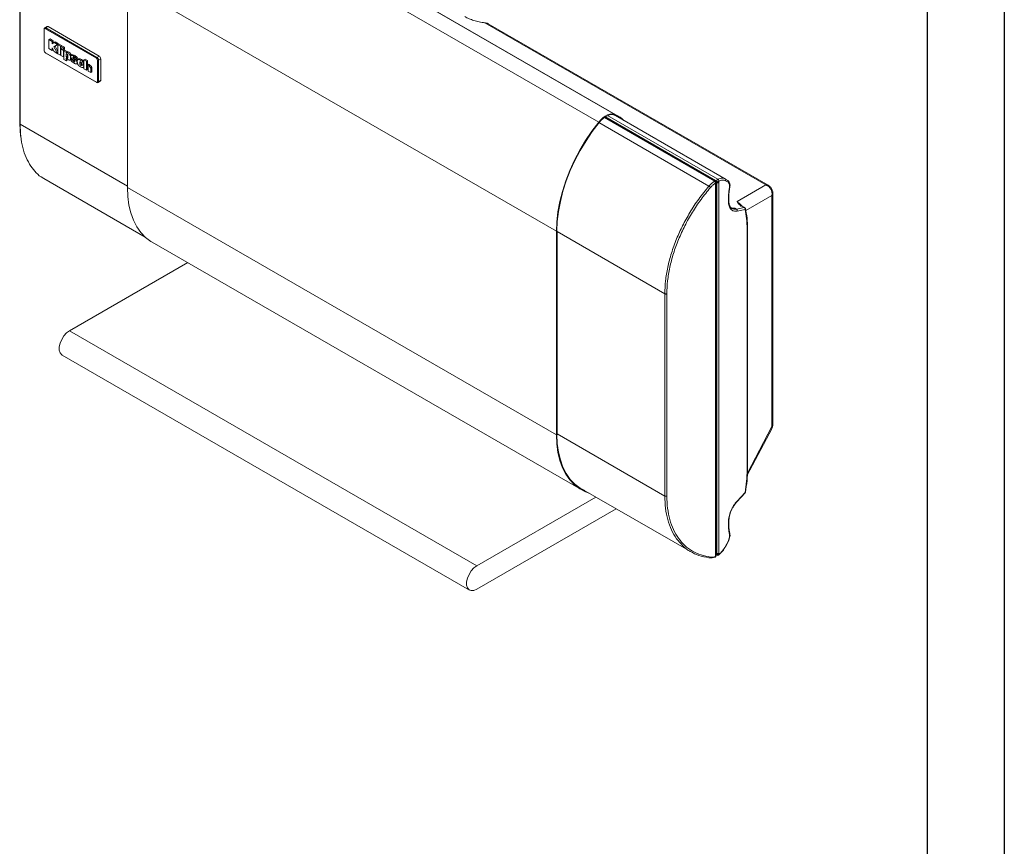
# Model space of a CAD drawing. Units: inches. Extents: x 0 to 33.4, y 0 to 8.5.
# Drawn here: x 7.8 to 11, y 4.4 to 7.1 of the extents above; entities that cross this region are included whole.
import ezdxf

# ---------------------------------------------------------------- set-up
doc = ezdxf.new("R2010")
doc.units = ezdxf.units.IN
doc.header["$MEASUREMENT"] = 0

msp = doc.modelspace()

# ---------------------------------------------------------------- linework, layer by layer
at = {"color": 7, "linetype": 'Continuous', "lineweight": 30}
for p, q in [((11, 8.5), (11, 0)), ((10.75, 0.25), (10.75, 8.25))]:
    msp.add_line(p, q, dxfattribs=at)
at = {"color": 7, "linetype": 'Continuous', "lineweight": 15}
for p, q in [((9.7349, 6.7989), (8.3387, 7.6049)), ((9.7434, 6.7945), (8.3472, 7.6005)), ((9.68, 6.775), (8.2838, 7.581)), ((7.7952, 7.4292), (7.7952, 6.7701)), ((7.7967, 7.4272), (7.7967, 6.7682)), ((8.1456, 7.2262), (8.1456, 6.5628)), ((8.1459, 7.2257), (9.5421, 6.4197)), ((8.1459, 6.5623), (8.1459, 7.2257)), ((7.8839, 7.0864), (7.8765, 7.0821)), ((7.8802, 7.0817), (7.8877, 7.086)), ((8.0538, 6.9901), (7.8877, 7.086)), ((9.3092, 7.0985), (10.2239, 6.5705)), ((10.2316, 6.5693), (9.32, 7.0955)), ((7.8749, 7.077), (7.8749, 7.0786)), ((7.8749, 7.0076), (7.8749, 7.077)), ((7.8788, 7.0792), (7.8802, 7.0817)), ((7.8788, 7.0792), (8.045, 6.9833)), ((8.0464, 6.9858), (7.8802, 7.0817)), ((7.8905, 7.0438), (7.894, 7.0458)), ((7.8905, 7.0438), (7.8905, 7.0147)), ((7.9006, 7.038), (7.8905, 7.0438)), ((7.894, 7.0458), (7.9041, 7.04)), ((7.9006, 7.038), (7.9041, 7.04)), ((7.9006, 7.0296), (7.9006, 7.038)), ((7.9072, 7.0342), (7.9006, 7.0296)), ((7.9041, 7.04), (7.9041, 7.0321)), ((7.9068, 7.0198), (7.9183, 7.0277)), ((7.9068, 7.0198), (7.9103, 7.0219)), ((7.9196, 6.9979), (7.9068, 7.0198)), ((7.9072, 7.0342), (7.9107, 7.0362)), ((7.9183, 7.0277), (7.9072, 7.0342)), ((7.9219, 7.0298), (7.9103, 7.0219)), ((7.9103, 7.0219), (7.9199, 7.0054)), ((7.9107, 7.0362), (7.9219, 7.0298)), ((7.9183, 7.0277), (7.9219, 7.0298)), ((7.9199, 7.0268), (7.9235, 7.0289)), ((7.9199, 7.0268), (7.9199, 6.9977)), ((7.928, 7.0222), (7.9199, 7.0268)), ((7.9235, 7.0289), (7.9315, 7.0242)), ((7.9315, 7.0242), (7.928, 7.0222)), ((7.928, 6.993), (7.928, 7.0222)), ((7.9293, 7.0214), (7.9329, 7.0234)), ((7.9374, 7.0167), (7.9293, 7.0214)), ((7.9293, 7.0214), (7.9293, 7.0157)), ((7.9315, 7.0242), (7.9315, 7.0226)), ((7.9329, 7.0234), (7.9409, 7.0188)), ((7.9374, 7.0167), (7.9409, 7.0188)), ((7.9409, 7.0188), (7.9409, 7.0131)), ((8.045, 6.9049), (7.8788, 7.0009)), ((7.8788, 7.0009), (7.8802, 7)), ((7.8802, 7), (8.0464, 6.9041)), ((7.8905, 7.0147), (7.9006, 7.0088)), ((7.9006, 7.0168), (7.9076, 7.0048)), ((7.9006, 7.0088), (7.9006, 7.0168)), ((7.9006, 7.0088), (7.9041, 7.0108)), ((7.9076, 7.0048), (7.9196, 6.9979)), ((7.9196, 6.9979), (7.9199, 6.9981)), ((7.9199, 6.9977), (7.928, 6.993)), ((7.928, 6.993), (7.9293, 6.9938)), ((7.9293, 7.0157), (7.9374, 7.011)), ((7.9293, 7.0126), (7.932, 7.0142)), ((7.9374, 7.008), (7.9293, 7.0126)), ((7.9293, 7.0126), (7.9293, 6.9922)), ((7.9293, 6.9922), (7.9374, 6.9876)), ((7.9315, 7.0144), (7.9315, 7.0139)), ((7.9374, 7.011), (7.9374, 7.0167)), ((7.9409, 7.0131), (7.9374, 7.011)), ((7.9374, 7.008), (7.9409, 7.01)), ((7.9374, 6.9876), (7.9374, 7.008)), ((7.9387, 6.9884), (7.9374, 6.9876)), ((7.9383, 7.0115), (7.9409, 7.01)), ((7.9387, 7.0072), (7.9423, 7.0093)), ((7.9387, 7.0072), (7.9387, 6.9793)), ((7.9468, 7.0026), (7.9387, 7.0072)), ((7.9409, 7.01), (7.9409, 7.0085)), ((7.9423, 7.0093), (7.9503, 7.0046)), ((7.9468, 7.0026), (7.9503, 7.0046)), ((7.9468, 7.0006), (7.9468, 7.0026)), ((7.9515, 7.0034), (7.947, 7.0008)), ((7.947, 6.9876), (7.947, 6.9964)), ((7.947, 6.9876), (7.9506, 6.9896)), ((7.9503, 7.0046), (7.9503, 7.0027)), ((7.9506, 6.9896), (7.9506, 6.9959)), ((7.9524, 6.9933), (7.9524, 6.9845)), ((7.9637, 6.9922), (7.9602, 6.9901)), ((7.9602, 6.9787), (7.9602, 6.9901)), ((7.9662, 6.9936), (7.9618, 6.991)), ((8.0538, 6.9901), (8.0464, 6.9858)), ((7.9387, 6.9793), (7.9468, 6.9746)), ((7.9468, 6.9746), (7.9468, 6.9836)), ((7.9468, 6.9746), (7.9503, 6.9767)), ((7.9503, 6.9804), (7.9503, 6.9767)), ((7.9589, 6.9769), (7.9613, 6.9783)), ((7.9643, 6.9825), (7.9607, 6.9805)), ((7.9684, 6.9761), (7.9607, 6.9805)), ((7.9684, 6.9761), (7.9703, 6.9772)), ((7.9747, 6.9815), (7.9824, 6.9771)), ((7.9805, 6.9646), (7.9834, 6.9663)), ((7.9824, 6.9771), (7.9842, 6.9782)), ((7.9888, 6.981), (7.9843, 6.9785)), ((7.9969, 6.9659), (8.0039, 6.9618)), ((7.9969, 6.9614), (8.0004, 6.9634)), ((8.0039, 6.9573), (7.9969, 6.9614)), ((8.0004, 6.9634), (8.0045, 6.9611)), ((8.0045, 6.9621), (8.0039, 6.9618)), ((8.0039, 6.9573), (8.0045, 6.9576)), ((8.0045, 6.978), (8.008, 6.98)), ((8.0045, 6.978), (8.0045, 6.9489)), ((8.0125, 6.9734), (8.0045, 6.978)), ((8.008, 6.98), (8.0161, 6.9754)), ((8.0125, 6.9734), (8.0161, 6.9754)), ((8.0125, 6.9604), (8.0125, 6.9734)), ((8.0125, 6.9442), (8.0125, 6.9584)), ((8.0172, 6.9632), (8.0127, 6.9607)), ((8.0161, 6.9754), (8.0161, 6.9626)), ((8.0161, 6.9579), (8.0161, 6.9462)), ((8.0182, 6.9551), (8.0182, 6.9409)), ((8.045, 6.9833), (8.0464, 6.9858)), ((8.0489, 6.9766), (8.0517, 6.9766)), ((8.0489, 6.9766), (8.0489, 6.9072)), ((8.0517, 6.9766), (8.0591, 6.9809)), ((8.0517, 6.9072), (8.0517, 6.9766)), ((8.0591, 6.9115), (8.0591, 6.9809)), ((8.0017, 6.9525), (8.0045, 6.9541)), ((8.0045, 6.9489), (8.0125, 6.9442)), ((8.0125, 6.9442), (8.0161, 6.9462)), ((8.0182, 6.9409), (8.0263, 6.9363)), ((8.0263, 6.9509), (8.0298, 6.9529)), ((8.0263, 6.9363), (8.0263, 6.9509)), ((8.0263, 6.9363), (8.0298, 6.9383)), ((8.0298, 6.9529), (8.0298, 6.9383)), ((8.045, 6.9049), (8.0464, 6.9041)), ((8.0517, 6.9072), (8.0489, 6.9072)), ((8.0502, 6.9037), (8.0576, 6.908)), ((8.0591, 6.9115), (8.0517, 6.9072)), ((9.7335, 6.7968), (9.7254, 6.8015)), ((10.0943, 6.5886), (9.7341, 6.7965)), ((7.7952, 6.7701), (7.7976, 6.7289)), ((10.0591, 6.5829), (9.699, 6.7908)), ((9.6995, 6.7928), (10.0602, 6.5846)), ((9.7481, 6.7886), (9.7497, 6.7875)), ((7.8736, 6.5912), (8.2039, 6.4005)), ((10.0387, 6.5666), (10.0471, 6.5753)), ((10.0471, 6.5753), (10.0562, 6.5824)), ((10.0611, 6.5774), (10.0599, 6.5765)), ((10.0599, 5.3606), (10.0599, 6.5765)), ((10.0637, 6.5827), (10.0602, 6.5846)), ((10.0616, 5.3626), (10.0616, 6.5787)), ((10.0616, 6.5787), (10.0616, 6.5786)), ((10.0637, 6.5827), (10.0637, 6.5796)), ((10.0638, 6.5784), (10.0638, 5.3709)), ((10.0708, 6.5828), (10.0708, 6.5797)), ((10.0708, 6.5797), (10.0708, 6.5786)), ((10.0708, 6.5786), (10.0708, 5.3711)), ((10.0914, 6.5902), (10.0886, 6.5909)), ((10.1007, 6.5791), (10.0927, 6.584)), ((10.0996, 6.5853), (10.0929, 6.5893)), ((10.2239, 6.5705), (10.1304, 6.5165)), ((9.5421, 5.7563), (8.1459, 6.5623)), ((10.1021, 6.5375), (10.1048, 6.5573)), ((10.1034, 6.5393), (10.1059, 6.5582)), ((10.1034, 6.5183), (10.1034, 6.5394)), ((10.2466, 5.7905), (10.2466, 6.5433)), ((10.1021, 6.5164), (10.1021, 6.5375)), ((10.2438, 6.536), (10.2438, 5.7832)), ((10.116, 6.4948), (10.1112, 6.4956)), ((10.1228, 6.4947), (10.1161, 6.4945)), ((10.1228, 6.4947), (10.1278, 6.4918)), ((10.1537, 6.4969), (10.1278, 6.4918)), ((10.1303, 6.4854), (10.1562, 6.4905)), ((10.1432, 6.5029), (10.1537, 6.4969)), ((10.155, 6.4966), (10.1445, 6.5027)), ((9.5421, 6.4197), (9.5421, 5.7563)), ((9.5442, 5.7568), (9.5442, 6.4202)), ((10.163, 5.6412), (10.163, 6.4267)), ((10.1643, 5.6431), (10.1643, 6.4286)), ((8.2266, 6.3839), (9.6228, 5.5779)), ((7.957, 6.0951), (8.342, 6.3173)), ((9.8949, 5.5569), (9.8949, 6.2159)), ((9.9017, 5.5568), (9.9017, 6.2158)), ((9.2828, 5.3297), (7.957, 6.0951)), ((7.9336, 6.0162), (9.2594, 5.2508)), ((10.1634, 5.6251), (10.2431, 5.7765)), ((9.6142, 5.5864), (9.9803, 5.375)), ((9.6708, 5.5537), (9.2828, 5.3297)), ((10.1295, 5.5383), (10.1566, 5.5676)), ((10.1562, 5.5686), (10.1303, 5.5406)), ((9.2828, 5.2532), (9.7371, 5.5154)), ((10.1021, 5.4523), (10.1021, 5.4734)), ((10.1048, 5.4359), (10.1021, 5.4523)), ((10.1034, 5.4542), (10.1034, 5.4753)), ((10.1059, 5.4391), (10.1034, 5.4544)), ((10.0927, 5.3937), (10.1007, 5.4089)), ((10.0932, 5.3931), (10.1015, 5.4086)), ((10.0599, 5.3606), (10.0611, 5.3615)), ((10.0616, 5.3679), (10.0628, 5.3686)), ((10.0616, 5.3663), (10.0647, 5.3645)), ((10.062, 5.3677), (10.0637, 5.3667)), ((10.0637, 5.3698), (10.0637, 5.3667)), ((10.0708, 5.3711), (10.0708, 5.37)), ((10.0708, 5.37), (10.0708, 5.3668))]:
    msp.add_line(p, q, dxfattribs=at)
at = {"color": 8, "linetype": 'Continuous', "lineweight": 15}
for p, q in [((7.947, 6.9964), (7.9482, 6.9971)), ((8.0138, 6.9591), (8.0125, 6.9584)), ((9.7087, 6.7962), (10.0676, 6.589)), ((9.7253, 6.8015), (9.7335, 6.7968)), ((9.7337, 6.7967), (10.0914, 6.5902)), ((8.1456, 6.5668), (7.7967, 6.7682)), ((10.0387, 6.5666), (9.6806, 6.7733)), ((10.0562, 6.5824), (9.6973, 6.7896)), ((10.0602, 6.5846), (10.0583, 6.5834)), ((10.0638, 6.5784), (10.0616, 6.5771)), ((10.0929, 6.5893), (10.0914, 6.5902)), ((10.1326, 6.5135), (10.1304, 6.5165)), ((10.2438, 6.536), (10.1584, 6.4867)), ((9.8949, 6.2159), (9.5442, 6.4183)), ((10.1637, 5.6311), (10.2438, 5.7832)), ((9.8949, 5.5569), (9.5442, 5.7593)), ((9.6345, 5.5747), (9.6242, 5.58)), ((10.0638, 5.3709), (10.0616, 5.3696))]:
    msp.add_line(p, q, dxfattribs=at)
at = {"color": 7, "linetype": 'Continuous', "lineweight": 15, "flags": 128}
for points in [[(9.7349, 6.7989), (9.7292, 6.801), (9.7228, 6.8016), (9.7159, 6.8006), (9.7086, 6.7982), (9.7012, 6.7943), (9.6938, 6.789), (9.6867, 6.7825), (9.68, 6.775)], [(9.6809, 6.7737), (9.6874, 6.781), (9.6942, 6.7872), (9.7013, 6.7923), (9.7084, 6.796), (9.7154, 6.7984), (9.7221, 6.7993), (9.7282, 6.7987), (9.7337, 6.7967)], [(9.68, 6.775), (9.6579, 6.7459), (9.6373, 6.7153), (9.6183, 6.6834), (9.6011, 6.6506), (9.5859, 6.6171), (9.5728, 6.5833), (9.5619, 6.5495), (9.5533, 6.5159), (9.5471, 6.4829), (9.5434, 6.4507), (9.5421, 6.4197)], [(9.5439, 6.4208), (9.5451, 6.4515), (9.5488, 6.4835), (9.555, 6.5163), (9.5635, 6.5496), (9.5744, 6.5833), (9.5874, 6.6169), (9.6025, 6.6501), (9.6196, 6.6827), (9.6385, 6.7144), (9.659, 6.7448), (9.6809, 6.7737)], [(9.6809, 6.7737), (9.6812, 6.7736), (9.6814, 6.7735), (9.6815, 6.7736), (9.6814, 6.7738), (9.6811, 6.7741), (9.6808, 6.7744), (9.6804, 6.7747), (9.68, 6.775)], [(8.1459, 6.5623), (8.1457, 6.5625), (8.1456, 6.5628)], [(8.2266, 6.3839), (8.2221, 6.3866), (8.2049, 6.3996), (8.1897, 6.4155), (8.1766, 6.4341), (8.1657, 6.4554), (8.1571, 6.4791), (8.1509, 6.5049), (8.1472, 6.5328), (8.1459, 6.5623)], [(7.957, 6.0951), (7.9477, 6.0882), (7.9391, 6.0787), (7.9319, 6.0674), (7.9268, 6.0553), (7.9242, 6.0433), (7.9242, 6.0324), (7.9268, 6.0235), (7.9319, 6.0173), (7.9336, 6.0162)], [(9.5421, 5.7563), (9.5434, 5.7268), (9.5471, 5.6989), (9.5533, 5.6731), (9.5619, 5.6494), (9.5728, 5.6281), (9.5859, 5.6095), (9.6011, 5.5936), (9.6183, 5.5806), (9.6373, 5.5707), (9.6486, 5.5665)], [(9.6242, 5.58), (9.6196, 5.5828), (9.6025, 5.5957), (9.5874, 5.6114), (9.5744, 5.63), (9.5635, 5.6511), (9.555, 5.6746), (9.5488, 5.7003), (9.5451, 5.728), (9.5439, 5.7573)], [(9.2828, 5.2532), (9.2735, 5.2493), (9.2649, 5.2489), (9.2578, 5.2519), (9.2527, 5.2581), (9.25, 5.267), (9.25, 5.2779), (9.2527, 5.2899), (9.2578, 5.302), (9.2649, 5.3133), (9.2735, 5.3228), (9.2828, 5.3297)]]:
    msp.add_lwpolyline(points, dxfattribs=at)
at = {"color": 7, "linetype": 'Continuous', "lineweight": 15}
for centre, radius, start, end in [((7.8855, 7.0829), 0.00377, 54.3823, 114.307), ((7.8782, 7.0792), 0.00328, 50.7973, 189.213), ((7.8773, 7.0774), 0.0024, 50.795, 189.2164), ((7.8834, 7.008), 0.00845, 182.6046, 237.395), ((8.0476, 6.9803), 0.0115, 2.6045, 57.3957), ((8.0404, 6.9762), 0.00845, 2.6063, 57.3944), ((8.0402, 6.9761), 0.0115, 2.6045, 57.3957), ((8.0465, 6.9068), 0.0024, 230.7976, 9.2119), ((8.0485, 6.9066), 0.00328, 230.7952, 9.2155), ((8.0555, 6.9111), 0.0037, 305.0134, 6.301), ((9.6972, 6.7146), 0.0923, 45.4942, 65.9033), ((10.0581, 6.5802), 0.00288, 73.4043, 132.0043), ((10.0566, 6.5787), 0.00492, 359.9189, 59.8831), ((10.0671, 6.5894), 0.0075, 242.4448, 299.2868), ((10.2113, 6.5402), 0.0328, 352.5537, 67.4464), ((10.0671, 5.3734), 0.0075, 242.4448, 299.2868), ((10.0671, 5.3687), 0.00492, 240.0013, 300)]:
    msp.add_arc(centre, radius, start, end, dxfattribs=at)
at = {"color": 8, "linetype": 'Continuous', "lineweight": 15}
for centre, radius, start, end in [((9.6969, 6.714), 0.0905, 55.5316, 65.9832), ((10.226, 6.5591), 0.0116, 61.2654, 100.7454), ((10.235, 6.5435), 0.0116, 319.2418, 358.8275), ((10.1185, 6.5173), 0.0231, 244.0866, 280.6496), ((9.543, 6.4209), 0.00143, 233.277, 333.6186), ((10.2348, 5.7807), 0.0093, 333.385, 15.5463), ((10.235, 5.7908), 0.0116, 319.2451, 358.7388), ((9.543, 5.7574), 0.00143, 233.277, 333.6186), ((10.0661, 5.3665), 0.00244, 173.9297, 234.756)]:
    msp.add_arc(centre, radius, start, end, dxfattribs=at)
at = {"color": 7, "linetype": 'Continuous', "lineweight": 15}
for points, knots in [([(9.2442, 7.1186), (9.2485, 7.1163), (9.2573, 7.1117), (9.2736, 7.1058), (9.2914, 7.1011), (9.3031, 7.0994), (9.3092, 7.0985)], [0, 0, 0, 0, 0.238462, 0.481546, 0.734225, 1, 1, 1, 1]), ([(9.3082, 7.0989), (9.3083, 7.0989), (9.3087, 7.099), (9.309, 7.0987), (9.3092, 7.0985)], [0, 0, 0, 0, 0.340441, 1, 1, 1, 1]), ([(9.32, 7.0955), (9.3182, 7.0964), (9.3148, 7.098), (9.3107, 7.0986), (9.3087, 7.0989)], [0, 0, 0, 0, 0.529652, 1, 1, 1, 1]), ([(9.32, 7.0954), (9.3197, 7.0956), (9.3182, 7.0967), (9.3146, 7.0978), (9.311, 7.0983), (9.3092, 7.0985)], [0, 0, 0, 0, 0.0846298, 0.5459461, 1, 1, 1, 1]), ([(7.9602, 6.9901), (7.9601, 6.9906), (7.96, 6.9916), (7.9592, 6.9935), (7.9578, 6.9958), (7.955, 6.9986), (7.952, 7.0006), (7.9494, 7.0016), (7.9478, 7.0014), (7.9471, 7.0008), (7.9468, 7.0006)], [0, 0, 0, 0, 0.067779, 0.150867, 0.262506, 0.422945, 0.677196, 0.804389, 0.912813, 1, 1, 1, 1]), ([(7.947, 6.9964), (7.947, 6.9965), (7.947, 6.9968), (7.9472, 6.9971), (7.9476, 6.9972), (7.9485, 6.9971), (7.9498, 6.9965), (7.951, 6.9957), (7.9517, 6.9948), (7.9521, 6.9943), (7.9523, 6.9938), (7.9524, 6.9935), (7.9524, 6.9933), (7.9524, 6.9933)], [0, 0, 0, 0, 0.0512316, 0.1025496, 0.1690918, 0.2814725, 0.5134776, 0.7364769, 0.8119884, 0.888078, 0.9396566, 0.9913933, 1, 1, 1, 1]), ([(7.9524, 6.9845), (7.9524, 6.9844), (7.9524, 6.9841), (7.9522, 6.9838), (7.9518, 6.9837), (7.9509, 6.9838), (7.9496, 6.9844), (7.9484, 6.9852), (7.9477, 6.986), (7.9473, 6.9866), (7.9471, 6.9871), (7.947, 6.9874), (7.947, 6.9876), (7.947, 6.9876)], [0, 0, 0, 0, 0.051232, 0.10255, 0.169092, 0.281474, 0.513479, 0.736463, 0.811989, 0.888081, 0.93966, 0.991393, 1, 1, 1, 1]), ([(7.9524, 6.9871), (7.9521, 6.9872), (7.9517, 6.9875), (7.9512, 6.9881), (7.9508, 6.9886), (7.9506, 6.9891), (7.9506, 6.9894), (7.9506, 6.9896), (7.9506, 6.9896)], [0, 0, 0, 0, 0.290976, 0.494172, 0.698892, 0.837661, 0.976844, 1, 1, 1, 1]), ([(7.9511, 7.003), (7.9515, 7.0032), (7.9525, 7.0038), (7.9553, 7.0028), (7.9583, 7.0008), (7.961, 6.9982), (7.9626, 6.9959), (7.9634, 6.994), (7.9637, 6.9928), (7.9637, 6.9923), (7.9637, 6.9922)], [0, 0, 0, 0, 0.107753, 0.265577, 0.532897, 0.695802, 0.81848, 0.910015, 0.981419, 1, 1, 1, 1]), ([(7.9824, 6.9771), (7.9823, 6.9775), (7.9823, 6.9784), (7.9816, 6.9801), (7.9801, 6.9825), (7.9768, 6.9861), (7.9719, 6.9888), (7.9671, 6.9917), (7.9636, 6.992), (7.9619, 6.9912), (7.9609, 6.9901), (7.9607, 6.9889), (7.9609, 6.9874), (7.9618, 6.9852), (7.9634, 6.9825), (7.966, 6.9798), (7.9685, 6.9782), (7.9706, 6.977), (7.9722, 6.9761), (7.9734, 6.9753), (7.9741, 6.9743), (7.9745, 6.9736), (7.9747, 6.9728), (7.9748, 6.9722), (7.9746, 6.9716), (7.9743, 6.9714), (7.9738, 6.9713), (7.9725, 6.9717), (7.971, 6.9726), (7.9695, 6.974), (7.9689, 6.9751), (7.9685, 6.9758), (7.9684, 6.9761)], [0, 0, 0, 0, 0.0184071, 0.0412004, 0.0758344, 0.1322739, 0.2488386, 0.3531873, 0.4091632, 0.4651566, 0.4875834, 0.5102535, 0.5296425, 0.5578907, 0.607292, 0.6576304, 0.7152058, 0.7537598, 0.780859, 0.8081549, 0.8198716, 0.8316775, 0.8424993, 0.8537125, 0.8630393, 0.8724302, 0.8804714, 0.897711, 0.9499245, 0.9678434, 0.985857, 1, 1, 1, 1]), ([(7.9658, 6.9932), (7.9663, 6.9935), (7.9675, 6.9942), (7.9721, 6.9933), (7.9771, 6.9903), (7.9819, 6.9864), (7.984, 6.984), (7.9853, 6.9818), (7.9858, 6.9803), (7.9859, 6.9795), (7.9859, 6.9792)], [0, 0, 0, 0, 0.090579, 0.216148, 0.622041, 0.725544, 0.855502, 0.911733, 0.96849, 1, 1, 1, 1]), ([(7.9468, 6.9836), (7.948, 6.9824), (7.9507, 6.9799), (7.9544, 6.9776), (7.9574, 6.9767), (7.959, 6.9768), (7.9599, 6.9775), (7.9601, 6.9781), (7.9602, 6.9786), (7.9602, 6.9787)], [0, 0, 0, 0, 0.25554, 0.562277, 0.712314, 0.863209, 0.921479, 0.980356, 1, 1, 1, 1]), ([(7.9607, 6.9805), (7.9608, 6.9801), (7.9608, 6.9793), (7.9617, 6.9773), (7.9632, 6.9747), (7.966, 6.9713), (7.9712, 6.9679), (7.9763, 6.9648), (7.9802, 6.9644), (7.9815, 6.9652), (7.9823, 6.9666), (7.9825, 6.9685), (7.982, 6.9708), (7.9811, 6.9731), (7.9796, 6.9754), (7.9773, 6.9777), (7.9743, 6.9795), (7.9716, 6.9808), (7.9698, 6.9823), (7.969, 6.9834), (7.9685, 6.9843), (7.9684, 6.985), (7.9684, 6.9854), (7.9685, 6.9858), (7.9689, 6.986), (7.9695, 6.9862), (7.9709, 6.9857), (7.9724, 6.9848), (7.9736, 6.9838), (7.9742, 6.9832), (7.9745, 6.9826), (7.9747, 6.9821), (7.9747, 6.9817), (7.9747, 6.9815)], [0, 0, 0, 0, 0.016058, 0.039559, 0.085534, 0.138586, 0.21255, 0.381537, 0.416957, 0.452763, 0.483767, 0.516905, 0.548461, 0.582358, 0.61992, 0.653995, 0.721092, 0.787556, 0.807738, 0.824182, 0.840667, 0.847931, 0.854123, 0.860307, 0.86967, 0.88406, 0.904919, 0.950471, 0.963371, 0.976356, 0.983928, 0.991512, 1, 1, 1, 1]), ([(8.0039, 6.9618), (8.0039, 6.9629), (8.0037, 6.9648), (8.0026, 6.9678), (8.0008, 6.9707), (7.9969, 6.9746), (7.9925, 6.9772), (7.9881, 6.979), (7.9856, 6.9793), (7.9839, 6.9782), (7.9828, 6.9755), (7.9826, 6.9715), (7.983, 6.9674), (7.9839, 6.9642), (7.9851, 6.9619), (7.9871, 6.9595), (7.9912, 6.9564), (7.9956, 6.9538), (7.9996, 6.9523), (8.0018, 6.9523), (8.0032, 6.9536), (8.0038, 6.9554), (8.0039, 6.9568), (8.0039, 6.9573)], [0, 0, 0, 0, 0.041232, 0.075746, 0.110448, 0.15623, 0.272464, 0.320588, 0.369227, 0.399874, 0.438108, 0.511796, 0.569923, 0.602461, 0.629446, 0.656381, 0.709938, 0.826578, 0.867471, 0.908857, 0.938832, 0.977812, 1, 1, 1, 1]), ([(7.9883, 6.9807), (7.9888, 6.9809), (7.99, 6.9814), (7.9938, 6.9804), (7.9981, 6.978), (8.0022, 6.975), (8.0038, 6.9731), (8.0045, 6.9722)], [0, 0, 0, 0, 0.10463, 0.283717, 0.680267, 0.855717, 1, 1, 1, 1]), ([(7.9969, 6.9614), (7.9969, 6.961), (7.9968, 6.9603), (7.9965, 6.9596), (7.996, 6.9593), (7.9951, 6.9594), (7.9939, 6.96), (7.9928, 6.9608), (7.9921, 6.9616), (7.9916, 6.9623), (7.9912, 6.9637), (7.9912, 6.966), (7.9911, 6.9685), (7.9913, 6.9706), (7.9919, 6.9712), (7.9926, 6.9713), (7.9936, 6.9711), (7.9947, 6.9704), (7.9956, 6.9695), (7.9963, 6.9686), (7.9967, 6.9675), (7.9969, 6.9666), (7.9969, 6.966), (7.9969, 6.9659)], [0, 0, 0, 0, 0.053589, 0.082046, 0.110748, 0.147131, 0.211034, 0.268349, 0.298225, 0.323195, 0.348199, 0.438701, 0.585075, 0.658728, 0.687567, 0.723093, 0.773021, 0.82444, 0.869694, 0.90334, 0.937179, 0.983988, 1, 1, 1, 1]), ([(7.9948, 6.9703), (7.9947, 6.9696), (7.9946, 6.9684), (7.9948, 6.9666), (7.9949, 6.9651), (7.9954, 6.964), (7.9961, 6.9631), (7.9969, 6.9624), (7.9976, 6.9621), (7.9978, 6.962)], [0, 0, 0, 0, 0.235659, 0.415621, 0.597052, 0.676472, 0.755393, 0.889868, 1, 1, 1, 1]), ([(8.0263, 6.9509), (8.0262, 6.9511), (8.0262, 6.9516), (8.0258, 6.9527), (8.0247, 6.9544), (8.0226, 6.9568), (8.0194, 6.9592), (8.0163, 6.9608), (8.014, 6.9614), (8.013, 6.9609), (8.0126, 6.9605), (8.0125, 6.9604)], [0, 0, 0, 0, 0.039717, 0.079233, 0.150771, 0.301348, 0.524129, 0.758584, 0.871804, 0.979156, 1, 1, 1, 1]), ([(8.0125, 6.9584), (8.0125, 6.9585), (8.0126, 6.9588), (8.0128, 6.9591), (8.0132, 6.9592), (8.014, 6.9591), (8.0155, 6.9584), (8.0168, 6.9575), (8.0177, 6.9565), (8.018, 6.956), (8.0182, 6.9555), (8.0182, 6.9553), (8.0182, 6.9551)], [0, 0, 0, 0, 0.049386, 0.098897, 0.161351, 0.267347, 0.500254, 0.779132, 0.844482, 0.910406, 0.958294, 1, 1, 1, 1]), ([(8.0168, 6.9629), (8.0169, 6.963), (8.0175, 6.9634), (8.0196, 6.963), (8.0228, 6.9613), (8.0259, 6.959), (8.028, 6.9567), (8.0291, 6.9551), (8.0297, 6.9537), (8.0298, 6.9532), (8.0298, 6.9529)], [0, 0, 0, 0, 0.047016, 0.162739, 0.44214, 0.689943, 0.786595, 0.907419, 0.953879, 1, 1, 1, 1]), ([(9.7337, 6.7967), (9.7339, 6.7966), (9.7341, 6.7965), (9.7345, 6.7966), (9.7349, 6.7968), (9.7351, 6.7971), (9.7352, 6.7972)], [0, 0, 0, 0, 0.250003, 0.500012, 0.749997, 1, 1, 1, 1]), ([(9.7352, 6.7972), (9.7353, 6.7974), (9.7354, 6.7977), (9.7354, 6.7982), (9.7353, 6.7986), (9.735, 6.7988), (9.7349, 6.7989)], [0, 0, 0, 0, 0.249997, 0.5, 0.750005, 1, 1, 1, 1]), ([(7.7952, 6.7701), (7.7953, 6.7699), (7.7953, 6.7696), (7.7956, 6.769), (7.7961, 6.7686), (7.7965, 6.7683), (7.7967, 6.7682)], [0, 0, 0, 0, 0.249999, 0.499991, 0.750021, 1, 1, 1, 1]), ([(7.7967, 6.7682), (7.7971, 6.7548), (7.7979, 6.7279), (7.8047, 6.6917), (7.8153, 6.6586), (7.826, 6.6405), (7.8314, 6.6315)], [0, 0, 0, 0, 0.24556, 0.494073, 0.74555, 1, 1, 1, 1]), ([(7.8314, 6.6315), (7.837, 6.6241), (7.8486, 6.6091), (7.8633, 6.5962), (7.8727, 6.592), (7.8738, 6.5915)], [0, 0, 0, 0, 0.457665, 0.936317, 1, 1, 1, 1]), ([(10.0599, 6.5765), (10.0571, 6.5745), (10.0514, 6.5704), (10.0463, 6.5649), (10.0438, 6.5621)], [0, 0, 0, 0, 0.500025, 1, 1, 1, 1]), ([(10.0587, 6.5798), (10.0583, 6.5803), (10.0575, 6.5814), (10.0566, 6.582), (10.0562, 6.5824)], [0, 0, 0, 0, 0.499641, 1, 1, 1, 1]), ([(10.0599, 6.5765), (10.0598, 6.5771), (10.0596, 6.5781), (10.059, 6.5792), (10.0587, 6.5798)], [0, 0, 0, 0, 0.500325, 1, 1, 1, 1]), ([(10.0637, 6.5796), (10.0635, 6.5801), (10.0632, 6.5811), (10.0624, 6.5825), (10.0614, 6.5838), (10.0606, 6.5843), (10.0602, 6.5846)], [0, 0, 0, 0, 0.250001, 0.499999, 0.750007, 1, 1, 1, 1]), ([(10.0616, 6.5786), (10.0615, 6.5784), (10.0615, 6.578), (10.0612, 6.5776), (10.0611, 6.5774)], [0, 0, 0, 0, 0.499996, 1, 1, 1, 1]), ([(10.0637, 6.5827), (10.0637, 6.583), (10.0637, 6.5836), (10.0639, 6.5845), (10.0643, 6.5855), (10.0648, 6.5864), (10.0654, 6.5873), (10.0661, 6.588), (10.0668, 6.5886), (10.0673, 6.5888), (10.0676, 6.589)], [0, 0, 0, 0, 0.125002, 0.249999, 0.375004, 0.500006, 0.625007, 0.749997, 0.875003, 1, 1, 1, 1]), ([(10.0708, 6.5797), (10.0706, 6.5795), (10.0701, 6.5793), (10.0692, 6.579), (10.0683, 6.5788), (10.0673, 6.5787), (10.0663, 6.5788), (10.0653, 6.5789), (10.0644, 6.5792), (10.0639, 6.5794), (10.0637, 6.5796)], [0, 0, 0, 0, 0.125005, 0.250002, 0.375006, 0.499994, 0.625004, 0.750006, 0.875001, 1, 1, 1, 1]), ([(10.0637, 6.5796), (10.0637, 6.5795), (10.0637, 6.5792), (10.0638, 6.5788), (10.0638, 6.5786), (10.0638, 6.5784)], [0, 0, 0, 0, 0.270377, 0.540752, 1, 1, 1, 1]), ([(10.0708, 6.5786), (10.0703, 6.5783), (10.0693, 6.5778), (10.0674, 6.5776), (10.0654, 6.5777), (10.0643, 6.5782), (10.0638, 6.5784)], [0, 0, 0, 0, 0.250003, 0.499994, 0.749996, 1, 1, 1, 1]), ([(10.0676, 6.589), (10.068, 6.5887), (10.0687, 6.5882), (10.0695, 6.5872), (10.07, 6.5864), (10.0704, 6.5855), (10.0708, 6.5842), (10.0708, 6.5834), (10.0708, 6.5828)], [0, 0, 0, 0, 0.239834, 0.368922, 0.499995, 0.631586, 0.760463, 1, 1, 1, 1]), ([(10.0927, 6.584), (10.0894, 6.5851), (10.083, 6.5874), (10.0749, 6.5844), (10.0708, 6.5828)], [0, 0, 0, 0, 0.499695, 1, 1, 1, 1]), ([(10.0927, 6.584), (10.0929, 6.5846), (10.0934, 6.5858), (10.0933, 6.5876), (10.0927, 6.5892), (10.0919, 6.5898), (10.0914, 6.5902)], [0, 0, 0, 0, 0.260179, 0.499993, 0.739806, 1, 1, 1, 1]), ([(10.1007, 6.5791), (10.101, 6.5797), (10.1015, 6.5809), (10.1015, 6.5827), (10.1009, 6.5843), (10.1, 6.5849), (10.0996, 6.5853)], [0, 0, 0, 0, 0.2601644, 0.499975, 0.7398139, 1, 1, 1, 1]), ([(10.1058, 6.5579), (10.1064, 6.5607), (10.1075, 6.5664), (10.107, 6.5739), (10.1049, 6.5803), (10.1021, 6.5829), (10.1007, 6.5841)], [0, 0, 0, 0, 0.246153, 0.495024, 0.746344, 1, 1, 1, 1]), ([(10.1048, 6.5573), (10.1052, 6.5597), (10.1062, 6.5646), (10.1058, 6.571), (10.1041, 6.5762), (10.1018, 6.5782), (10.1007, 6.5791)], [0, 0, 0, 0, 0.250223, 0.500322, 0.75049, 1, 1, 1, 1]), ([(10.0438, 6.5621), (10.0333, 6.5492), (10.0122, 6.5235), (9.9843, 6.4815), (9.9597, 6.4377), (9.939, 6.3926), (9.9225, 6.3471), (9.9106, 6.3019), (9.9031, 6.2576), (9.9021, 6.2298), (9.9017, 6.2158)], [0, 0, 0, 0, 0.125088, 0.250159, 0.375186, 0.500189, 0.62518, 0.750143, 0.875068, 1, 1, 1, 1]), ([(9.9334, 6.3949), (9.9396, 6.4091), (9.9524, 6.4383), (9.9767, 6.4818), (10.0052, 6.5256), (10.0274, 6.5527), (10.0387, 6.5666)], [0, 0, 0, 0, 0.233908, 0.478542, 0.733905, 1, 1, 1, 1]), ([(10.0438, 6.5621), (10.0437, 6.5622), (10.0434, 6.5625), (10.0427, 6.5633), (10.0418, 6.5642), (10.0408, 6.5651), (10.0398, 6.5659), (10.0391, 6.5663), (10.0387, 6.5666)], [0, 0, 0, 0, 0.0901622, 0.2474657, 0.5001903, 0.6380034, 0.7675535, 1, 1, 1, 1]), ([(10.1048, 6.5573), (10.1051, 6.5574), (10.1058, 6.5576), (10.1058, 6.558), (10.1058, 6.5581)], [0, 0, 0, 0, 0.5750776, 1, 1, 1, 1]), ([(10.2465, 6.5433), (10.2465, 6.5436), (10.247, 6.5472), (10.245, 6.5542), (10.2403, 6.5625), (10.2351, 6.5674), (10.232, 6.5689), (10.2315, 6.5692)], [0, 0, 0, 0, 0.031492, 0.341193, 0.664934, 0.949149, 1, 1, 1, 1]), ([(10.1303, 6.4854), (10.1264, 6.4851), (10.1184, 6.4845), (10.1094, 6.4906), (10.1033, 6.5012), (10.1025, 6.5113), (10.1021, 6.5164)], [0, 0, 0, 0, 0.248143, 0.499565, 0.750639, 1, 1, 1, 1]), ([(10.1061, 6.5027), (10.1053, 6.5049), (10.1037, 6.5095), (10.1035, 6.5156), (10.1034, 6.5187)], [0, 0, 0, 0, 0.494422, 1, 1, 1, 1]), ([(10.1304, 6.5165), (10.1309, 6.515), (10.1318, 6.5123), (10.136, 6.5076), (10.1406, 6.5046), (10.1432, 6.5029)], [0, 0, 0, 0, 0.362796, 0.633397, 1, 1, 1, 1]), ([(10.1434, 6.5029), (10.1418, 6.5041), (10.1381, 6.5069), (10.1346, 6.5106), (10.1332, 6.5127), (10.1326, 6.5135)], [0, 0, 0, 0, 0.330754, 0.765713, 1, 1, 1, 1]), ([(10.1371, 6.5081), (10.1374, 6.5078), (10.1394, 6.5059), (10.1417, 6.5033), (10.1432, 6.5011), (10.1435, 6.5008)], [0, 0, 0, 0, 0.140536, 0.875985, 1, 1, 1, 1]), ([(10.1138, 6.4935), (10.1123, 6.4946), (10.1092, 6.4968), (10.1068, 6.5002), (10.1061, 6.5026), (10.1061, 6.5027)], [0, 0, 0, 0, 0.495789, 0.993527, 1, 1, 1, 1]), ([(10.1303, 6.4854), (10.1304, 6.486), (10.1306, 6.4872), (10.1301, 6.4891), (10.1292, 6.4908), (10.1283, 6.4914), (10.1278, 6.4918)], [0, 0, 0, 0, 0.250002, 0.500005, 0.749999, 1, 1, 1, 1]), ([(10.1574, 6.4931), (10.1572, 6.4937), (10.1569, 6.4948), (10.1558, 6.4961), (10.1546, 6.497), (10.1538, 6.4971), (10.1535, 6.4971)], [0, 0, 0, 0, 0.312439, 0.565864, 0.873789, 1, 1, 1, 1]), ([(10.1562, 6.4905), (10.1562, 6.4911), (10.1564, 6.4923), (10.156, 6.4942), (10.155, 6.4959), (10.1541, 6.4965), (10.1537, 6.4969)], [0, 0, 0, 0, 0.25, 0.499999, 0.750002, 1, 1, 1, 1]), ([(10.1537, 6.4969), (10.1539, 6.4969), (10.1544, 6.4969), (10.1548, 6.4967), (10.1549, 6.4966)], [0, 0, 0, 0, 0.55983, 1, 1, 1, 1]), ([(10.1573, 6.4931), (10.1573, 6.4933), (10.1572, 6.4938), (10.1569, 6.4946), (10.1563, 6.495), (10.1559, 6.4953)], [0, 0, 0, 0, 0.247914, 0.49934, 1, 1, 1, 1]), ([(10.163, 6.4267), (10.1627, 6.4382), (10.1621, 6.4608), (10.1581, 6.4807), (10.1562, 6.4905)], [0, 0, 0, 0, 0.509716, 1, 1, 1, 1]), ([(10.1643, 6.4282), (10.164, 6.4398), (10.1634, 6.463), (10.1593, 6.4835), (10.1572, 6.4937)], [0, 0, 0, 0, 0.4999189, 1, 1, 1, 1]), ([(9.8949, 6.2159), (9.8954, 6.2298), (9.8963, 6.2576), (9.9038, 6.3022), (9.9156, 6.3482), (9.9274, 6.3793), (9.9334, 6.3949)], [0, 0, 0, 0, 0.245661, 0.494207, 0.74565, 1, 1, 1, 1]), ([(9.8983, 6.2151), (9.8979, 6.2151), (9.8973, 6.2151), (9.8964, 6.2153), (9.8956, 6.2155), (9.8951, 6.2158), (9.8949, 6.2159)], [0, 0, 0, 0, 0.25, 0.500007, 0.750001, 1, 1, 1, 1]), ([(9.9017, 6.2158), (9.9016, 6.2158), (9.9011, 6.2155), (9.9, 6.2152), (9.8989, 6.2151), (9.8983, 6.2151)], [0, 0, 0, 0, 0.092272, 0.500503, 1, 1, 1, 1]), ([(10.2429, 5.7766), (10.2438, 5.7785), (10.2462, 5.7828), (10.2463, 5.7877), (10.2465, 5.7905)], [0, 0, 0, 0, 0.424618, 1, 1, 1, 1]), ([(10.1562, 5.5686), (10.1581, 5.5809), (10.1621, 5.6059), (10.1627, 5.6293), (10.163, 5.6412)], [0, 0, 0, 0, 0.489328, 1, 1, 1, 1]), ([(10.1573, 5.5692), (10.1593, 5.5821), (10.1634, 5.6077), (10.164, 5.6316), (10.1643, 5.6436)], [0, 0, 0, 0, 0.499963, 1, 1, 1, 1]), ([(9.8983, 5.5561), (9.8979, 5.5561), (9.8973, 5.5561), (9.8964, 5.5563), (9.8956, 5.5565), (9.8951, 5.5568), (9.8949, 5.5569)], [0, 0, 0, 0, 0.25, 0.500009, 0.750001, 1, 1, 1, 1]), ([(9.9334, 5.418), (9.9274, 5.4274), (9.9156, 5.4461), (9.9038, 5.4799), (9.8963, 5.5166), (9.8954, 5.5435), (9.8949, 5.5569)], [0, 0, 0, 0, 0.254441, 0.505915, 0.754431, 1, 1, 1, 1]), ([(9.9017, 5.5568), (9.9012, 5.5565), (9.9001, 5.5561), (9.8989, 5.5561), (9.8983, 5.5561)], [0, 0, 0, 0, 0.499693, 1, 1, 1, 1]), ([(10.0438, 5.3582), (10.0333, 5.3601), (10.0122, 5.364), (9.9843, 5.377), (9.9597, 5.3952), (9.939, 5.4188), (9.9225, 5.4472), (9.9106, 5.48), (9.9031, 5.5164), (9.9021, 5.5433), (9.9017, 5.5568)], [0, 0, 0, 0, 0.125095, 0.250176, 0.375204, 0.500201, 0.625188, 0.750148, 0.875071, 1, 1, 1, 1]), ([(10.1559, 5.567), (10.1563, 5.5675), (10.157, 5.5683), (10.1572, 5.5693), (10.1573, 5.5696)], [0, 0, 0, 0, 0.632677, 1, 1, 1, 1]), ([(10.1559, 5.567), (10.1561, 5.5672), (10.1564, 5.5675), (10.1562, 5.5682), (10.1562, 5.5686)], [0, 0, 0, 0, 0.5000039, 1, 1, 1, 1]), ([(10.1573, 5.5696), (10.1572, 5.5694), (10.1571, 5.569), (10.1565, 5.5687), (10.1562, 5.5686)], [0, 0, 0, 0, 0.421978, 1, 1, 1, 1]), ([(10.1021, 5.4734), (10.1025, 5.4789), (10.1033, 5.4901), (10.1094, 5.5085), (10.1184, 5.5262), (10.1264, 5.5358), (10.1303, 5.5406)], [0, 0, 0, 0, 0.248848, 0.500435, 0.751909, 1, 1, 1, 1]), ([(10.1034, 5.4753), (10.1037, 5.4806), (10.1045, 5.4912), (10.1103, 5.5087), (10.119, 5.5256), (10.1266, 5.5348), (10.1304, 5.5393)], [0, 0, 0, 0, 0.249833, 0.499734, 0.749766, 1, 1, 1, 1]), ([(10.1302, 5.5392), (10.1303, 5.5393), (10.1306, 5.5396), (10.1304, 5.5402), (10.1303, 5.5406)], [0, 0, 0, 0, 0.38373, 1, 1, 1, 1]), ([(10.1007, 5.4089), (10.1018, 5.4113), (10.1041, 5.4162), (10.1058, 5.4236), (10.1062, 5.4305), (10.1052, 5.4341), (10.1048, 5.4359)], [0, 0, 0, 0, 0.248997, 0.499317, 0.74961, 1, 1, 1, 1]), ([(10.1013, 5.4084), (10.1026, 5.4111), (10.1051, 5.4166), (10.1071, 5.4251), (10.1075, 5.433), (10.1063, 5.4372), (10.1058, 5.4393)], [0, 0, 0, 0, 0.2479982, 0.4972782, 0.7479814, 1, 1, 1, 1]), ([(10.07, 5.3647), (10.0743, 5.3686), (10.0831, 5.3765), (10.09, 5.3878), (10.0934, 5.3934)], [0, 0, 0, 0, 0.500462, 1, 1, 1, 1]), ([(10.0708, 5.3668), (10.0749, 5.3705), (10.083, 5.3779), (10.0894, 5.3884), (10.0927, 5.3937)], [0, 0, 0, 0, 0.500086, 1, 1, 1, 1]), ([(10.0927, 5.3937), (10.0928, 5.3936), (10.0931, 5.3934), (10.0933, 5.3932), (10.0933, 5.3933), (10.0932, 5.3933)], [0, 0, 0, 0, 0.301647, 0.596578, 1, 1, 1, 1]), ([(10.0387, 5.3559), (10.0273, 5.3579), (10.0058, 5.3616), (9.9875, 5.3715), (9.9789, 5.3761)], [0, 0, 0, 0, 0.529422, 1, 1, 1, 1]), ([(10.0407, 5.3555), (10.0404, 5.3555), (10.0397, 5.3554), (10.0391, 5.3557), (10.0387, 5.3559)], [0, 0, 0, 0, 0.333275, 1, 1, 1, 1]), ([(10.0405, 5.3555), (10.0434, 5.3554), (10.0492, 5.3551), (10.0555, 5.3571), (10.0586, 5.3582)], [0, 0, 0, 0, 0.501026, 1, 1, 1, 1]), ([(10.0438, 5.3582), (10.0463, 5.3581), (10.0514, 5.3578), (10.0571, 5.3597), (10.0599, 5.3606)], [0, 0, 0, 0, 0.4999706, 1, 1, 1, 1]), ([(10.0584, 5.3581), (10.0584, 5.3581), (10.059, 5.3582), (10.0601, 5.359), (10.0611, 5.3604), (10.0615, 5.3617), (10.0615, 5.3623), (10.0615, 5.3624)], [0, 0, 0, 0, 0.024305, 0.340193, 0.646039, 0.935592, 1, 1, 1, 1]), ([(10.0586, 5.3582), (10.0588, 5.3583), (10.0592, 5.3586), (10.0597, 5.3594), (10.0599, 5.3601), (10.0599, 5.3606)], [0, 0, 0, 0, 0.3358298, 0.6147245, 1, 1, 1, 1]), ([(10.0611, 5.3615), (10.0612, 5.3616), (10.0615, 5.362), (10.0615, 5.3624), (10.0616, 5.3626)], [0, 0, 0, 0, 0.500004, 1, 1, 1, 1]), ([(10.0637, 5.3698), (10.0635, 5.3695), (10.0633, 5.3689), (10.0629, 5.3687), (10.0627, 5.3686)], [0, 0, 0, 0, 0.631767, 1, 1, 1, 1]), ([(10.0638, 5.3709), (10.0638, 5.3708), (10.0638, 5.3706), (10.0637, 5.3702), (10.0637, 5.37), (10.0637, 5.3698)], [0, 0, 0, 0, 0.270301, 0.540624, 1, 1, 1, 1]), ([(10.0708, 5.37), (10.0706, 5.3698), (10.0701, 5.3696), (10.0692, 5.3693), (10.0683, 5.3691), (10.0673, 5.369), (10.0663, 5.369), (10.0653, 5.3692), (10.0644, 5.3695), (10.0639, 5.3697), (10.0637, 5.3698)], [0, 0, 0, 0, 0.124998, 0.249986, 0.375, 0.499996, 0.625, 0.749995, 0.874998, 1, 1, 1, 1]), ([(10.0708, 5.3711), (10.0703, 5.3708), (10.0693, 5.3703), (10.0674, 5.3701), (10.0654, 5.3702), (10.0643, 5.3707), (10.0638, 5.3709)], [0, 0, 0, 0, 0.250003, 0.499994, 0.749996, 1, 1, 1, 1])]:
    msp.add_open_spline(points, degree=3, knots=knots, dxfattribs=at)
at = {"color": 8, "linetype": 'Continuous', "lineweight": 15}
for points, knots in [([(10.0886, 6.5909), (10.0864, 6.5916), (10.0803, 6.5938), (10.0725, 6.5908), (10.0676, 6.589)], [0, 0, 0, 0, 0.36292, 1, 1, 1, 1]), ([(10.1021, 6.5375), (10.1025, 6.5378), (10.1032, 6.5383), (10.1033, 6.539), (10.1033, 6.5394)], [0, 0, 0, 0, 0.5077578, 1, 1, 1, 1]), ([(10.1021, 6.5164), (10.1025, 6.5167), (10.1032, 6.5173), (10.1033, 6.518), (10.1033, 6.5183)], [0, 0, 0, 0, 0.5176901, 1, 1, 1, 1]), ([(10.1304, 6.5165), (10.1315, 6.5157), (10.1335, 6.5142), (10.1371, 6.511), (10.1407, 6.5075), (10.1435, 6.5045), (10.1449, 6.5027), (10.1452, 6.5023)], [0, 0, 0, 0, 0.2384857, 0.4602481, 0.6827936, 0.9152043, 1, 1, 1, 1]), ([(10.1278, 6.4918), (10.1239, 6.4914), (10.1169, 6.4908), (10.112, 6.4949), (10.1099, 6.4967)], [0, 0, 0, 0, 0.561675, 1, 1, 1, 1]), ([(10.1445, 6.5027), (10.1443, 6.5028), (10.1439, 6.503), (10.1435, 6.5029), (10.1432, 6.5029)], [0, 0, 0, 0, 0.440288, 1, 1, 1, 1]), ([(10.1549, 6.4966), (10.155, 6.4966), (10.1552, 6.4965), (10.1556, 6.4961), (10.1558, 6.4956), (10.1559, 6.4953)], [0, 0, 0, 0, 0.096541, 0.548274, 1, 1, 1, 1]), ([(10.1562, 6.4905), (10.1565, 6.4909), (10.157, 6.4915), (10.1573, 6.4923), (10.1573, 6.4927), (10.1573, 6.4929), (10.1573, 6.493), (10.1573, 6.4931), (10.1573, 6.4931), (10.1573, 6.4931), (10.1573, 6.4931), (10.1573, 6.4931), (10.1573, 6.4931), (10.1573, 6.4931), (10.1573, 6.4931)], [0, 0, 0, 0, 0.496305, 0.74557, 0.870664, 0.933281, 0.964605, 0.982485, 0.99222, 0.994882, 0.996123, 0.996375, 0.997334, 1, 1, 1, 1]), ([(10.163, 6.4267), (10.1634, 6.427), (10.1641, 6.4276), (10.1642, 6.4283), (10.1643, 6.4286)], [0, 0, 0, 0, 0.512063, 1, 1, 1, 1]), ([(10.163, 5.6412), (10.1634, 5.6415), (10.1641, 5.6421), (10.1642, 5.6428), (10.1643, 5.6431)], [0, 0, 0, 0, 0.51769, 1, 1, 1, 1]), ([(10.1021, 5.4734), (10.1025, 5.4737), (10.1032, 5.4743), (10.1033, 5.475), (10.1033, 5.4753)], [0, 0, 0, 0, 0.507131, 1, 1, 1, 1]), ([(10.1021, 5.4523), (10.1025, 5.4526), (10.1032, 5.4532), (10.1033, 5.4539), (10.1033, 5.4542)], [0, 0, 0, 0, 0.5176901, 1, 1, 1, 1]), ([(9.9789, 5.3761), (9.9782, 5.3764), (9.9683, 5.3811), (9.9526, 5.3946), (9.9397, 5.4103), (9.9334, 5.418)], [0, 0, 0, 0, 0.037909, 0.529719, 1, 1, 1, 1]), ([(10.1048, 5.4359), (10.1051, 5.4364), (10.1058, 5.4373), (10.106, 5.4385), (10.1058, 5.439), (10.1058, 5.4391)], [0, 0, 0, 0, 0.454919, 0.874654, 1, 1, 1, 1]), ([(10.1007, 5.4089), (10.101, 5.4087), (10.1015, 5.4085), (10.1014, 5.4086), (10.1014, 5.4086)], [0, 0, 0, 0, 0.597074, 1, 1, 1, 1]), ([(10.0438, 5.3582), (10.0437, 5.358), (10.0434, 5.3575), (10.0427, 5.3565), (10.0418, 5.3558), (10.041, 5.3555), (10.0407, 5.3555), (10.0407, 5.3555)], [0, 0, 0, 0, 0.135517, 0.380056, 0.767331, 0.979094, 1, 1, 1, 1]), ([(10.0708, 5.3668), (10.0708, 5.3664), (10.0708, 5.3657), (10.0705, 5.3651), (10.0702, 5.3649), (10.0701, 5.3648)], [0, 0, 0, 0, 0.510524, 0.785198, 1, 1, 1, 1])]:
    msp.add_open_spline(points, degree=3, knots=knots, dxfattribs=at)

doc.saveas('drawing.dxf')
